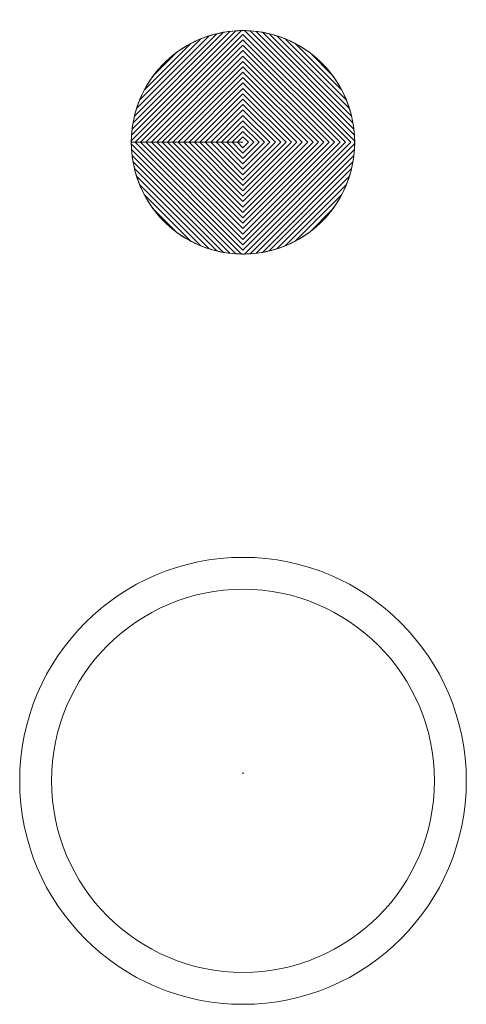
# Model space of a CAD drawing. Units: inches. Extents: x 2137 to 2643, y 740 to 1423.
# Drawn here: x 2298 to 2305, y 1334 to 1349 of the extents above; entities that cross this region are included whole.
import ezdxf

# ---------------------------------------------------------------- set-up
doc = ezdxf.new("R2010")
doc.units = ezdxf.units.IN
doc.header["$MEASUREMENT"] = 0

msp = doc.modelspace()

# ---------------------------------------------------------------- linework, layer by layer
at = {"color": 253, "lineweight": 13}
for points, knots in [([(2302.907, 1348.074), (2302.244, 1348.736), (2301.17, 1348.736), (2300.507, 1348.074), (2300.507, 1348.074), (2299.844, 1347.411), (2299.844, 1346.337), (2300.507, 1345.674), (2300.507, 1345.674), (2301.17, 1345.011), (2302.244, 1345.011), (2302.907, 1345.674), (2302.907, 1345.674), (2303.57, 1346.337), (2303.57, 1347.411), (2302.907, 1348.074)], [0, 0, 0, 0, 0.25, 0.25, 0.25, 0.25, 0.5, 0.5, 0.5, 0.5, 0.75, 0.75, 0.75, 0.75, 1, 1, 1, 1]), ([(2300.232, 1346.874), (2300.232, 1346.874), (2301.707, 1348.348), (2301.707, 1348.348), (2301.707, 1348.348), (2301.707, 1348.348), (2303.182, 1346.874), (2303.182, 1346.874), (2303.182, 1346.874), (2303.182, 1346.874), (2301.707, 1345.399), (2301.707, 1345.399), (2301.707, 1345.399), (2301.707, 1345.399), (2300.232, 1346.874), (2300.232, 1346.874), (2300.232, 1346.874), (2300.232, 1346.874), (2300.396, 1346.874), (2300.396, 1346.874), (2300.396, 1346.874), (2300.396, 1346.874), (2301.707, 1348.185), (2301.707, 1348.185), (2301.707, 1348.185), (2301.707, 1348.185), (2303.018, 1346.874), (2303.018, 1346.874), (2303.018, 1346.874), (2303.018, 1346.874), (2301.707, 1345.563), (2301.707, 1345.563), (2301.707, 1345.563), (2301.707, 1345.563), (2300.396, 1346.874), (2300.396, 1346.874), (2300.396, 1346.874), (2300.396, 1346.874), (2300.232, 1346.874), (2300.232, 1346.874)], [0, 0, 0, 0, 0.1, 0.1, 0.1, 0.1, 0.2, 0.2, 0.2, 0.2, 0.3, 0.3, 0.3, 0.3, 0.4, 0.4, 0.4, 0.4, 0.5, 0.5, 0.5, 0.5, 0.6, 0.6, 0.6, 0.6, 0.7, 0.7, 0.7, 0.7, 0.8, 0.8, 0.8, 0.8, 0.9, 0.9, 0.9, 0.9, 1, 1, 1, 1]), ([(2300.314, 1346.874), (2300.314, 1346.874), (2301.707, 1348.267), (2301.707, 1348.267), (2301.707, 1348.267), (2301.707, 1348.267), (2303.1, 1346.874), (2303.1, 1346.874), (2303.1, 1346.874), (2303.1, 1346.874), (2301.707, 1345.481), (2301.707, 1345.481), (2301.707, 1345.481), (2301.707, 1345.481), (2300.314, 1346.874), (2300.314, 1346.874), (2300.314, 1346.874), (2300.314, 1346.874), (2300.478, 1346.874), (2300.478, 1346.874), (2300.478, 1346.874), (2300.478, 1346.874), (2301.707, 1348.103), (2301.707, 1348.103), (2301.707, 1348.103), (2301.707, 1348.103), (2302.936, 1346.874), (2302.936, 1346.874), (2302.936, 1346.874), (2302.936, 1346.874), (2301.707, 1345.645), (2301.707, 1345.645), (2301.707, 1345.645), (2301.707, 1345.645), (2300.478, 1346.874), (2300.478, 1346.874), (2300.478, 1346.874), (2300.478, 1346.874), (2300.314, 1346.874), (2300.314, 1346.874)], [0, 0, 0, 0, 0.1, 0.1, 0.1, 0.1, 0.2, 0.2, 0.2, 0.2, 0.3, 0.3, 0.3, 0.3, 0.4, 0.4, 0.4, 0.4, 0.5, 0.5, 0.5, 0.5, 0.6, 0.6, 0.6, 0.6, 0.7, 0.7, 0.7, 0.7, 0.8, 0.8, 0.8, 0.8, 0.9, 0.9, 0.9, 0.9, 1, 1, 1, 1]), ([(2300.396, 1346.874), (2300.396, 1346.874), (2301.707, 1348.185), (2301.707, 1348.185), (2301.707, 1348.185), (2301.707, 1348.185), (2303.018, 1346.874), (2303.018, 1346.874), (2303.018, 1346.874), (2303.018, 1346.874), (2301.707, 1345.563), (2301.707, 1345.563), (2301.707, 1345.563), (2301.707, 1345.563), (2300.396, 1346.874), (2300.396, 1346.874), (2300.396, 1346.874), (2300.396, 1346.874), (2300.56, 1346.874), (2300.56, 1346.874), (2300.56, 1346.874), (2300.56, 1346.874), (2301.707, 1348.021), (2301.707, 1348.021), (2301.707, 1348.021), (2301.707, 1348.021), (2302.854, 1346.874), (2302.854, 1346.874), (2302.854, 1346.874), (2302.854, 1346.874), (2301.707, 1345.727), (2301.707, 1345.727), (2301.707, 1345.727), (2301.707, 1345.727), (2300.56, 1346.874), (2300.56, 1346.874), (2300.56, 1346.874), (2300.56, 1346.874), (2300.396, 1346.874), (2300.396, 1346.874)], [0, 0, 0, 0, 0.1, 0.1, 0.1, 0.1, 0.2, 0.2, 0.2, 0.2, 0.3, 0.3, 0.3, 0.3, 0.4, 0.4, 0.4, 0.4, 0.5, 0.5, 0.5, 0.5, 0.6, 0.6, 0.6, 0.6, 0.7, 0.7, 0.7, 0.7, 0.8, 0.8, 0.8, 0.8, 0.9, 0.9, 0.9, 0.9, 1, 1, 1, 1]), ([(2300.478, 1346.874), (2300.478, 1346.874), (2301.707, 1348.103), (2301.707, 1348.103), (2301.707, 1348.103), (2301.707, 1348.103), (2302.936, 1346.874), (2302.936, 1346.874), (2302.936, 1346.874), (2302.936, 1346.874), (2301.707, 1345.645), (2301.707, 1345.645), (2301.707, 1345.645), (2301.707, 1345.645), (2300.478, 1346.874), (2300.478, 1346.874), (2300.478, 1346.874), (2300.478, 1346.874), (2300.642, 1346.874), (2300.642, 1346.874), (2300.642, 1346.874), (2300.642, 1346.874), (2301.707, 1347.939), (2301.707, 1347.939), (2301.707, 1347.939), (2301.707, 1347.939), (2302.772, 1346.874), (2302.772, 1346.874), (2302.772, 1346.874), (2302.772, 1346.874), (2301.707, 1345.809), (2301.707, 1345.809), (2301.707, 1345.809), (2301.707, 1345.809), (2300.642, 1346.874), (2300.642, 1346.874), (2300.642, 1346.874), (2300.642, 1346.874), (2300.478, 1346.874), (2300.478, 1346.874)], [0, 0, 0, 0, 0.1, 0.1, 0.1, 0.1, 0.2, 0.2, 0.2, 0.2, 0.3, 0.3, 0.3, 0.3, 0.4, 0.4, 0.4, 0.4, 0.5, 0.5, 0.5, 0.5, 0.6, 0.6, 0.6, 0.6, 0.7, 0.7, 0.7, 0.7, 0.8, 0.8, 0.8, 0.8, 0.9, 0.9, 0.9, 0.9, 1, 1, 1, 1]), ([(2300.56, 1346.874), (2300.56, 1346.874), (2301.707, 1348.021), (2301.707, 1348.021), (2301.707, 1348.021), (2301.707, 1348.021), (2302.854, 1346.874), (2302.854, 1346.874), (2302.854, 1346.874), (2302.854, 1346.874), (2301.707, 1345.727), (2301.707, 1345.727), (2301.707, 1345.727), (2301.707, 1345.727), (2300.56, 1346.874), (2300.56, 1346.874), (2300.56, 1346.874), (2300.56, 1346.874), (2300.724, 1346.874), (2300.724, 1346.874), (2300.724, 1346.874), (2300.724, 1346.874), (2301.707, 1347.857), (2301.707, 1347.857), (2301.707, 1347.857), (2301.707, 1347.857), (2302.69, 1346.874), (2302.69, 1346.874), (2302.69, 1346.874), (2302.69, 1346.874), (2301.707, 1345.891), (2301.707, 1345.891), (2301.707, 1345.891), (2301.707, 1345.891), (2300.724, 1346.874), (2300.724, 1346.874), (2300.724, 1346.874), (2300.724, 1346.874), (2300.56, 1346.874), (2300.56, 1346.874)], [0, 0, 0, 0, 0.1, 0.1, 0.1, 0.1, 0.2, 0.2, 0.2, 0.2, 0.3, 0.3, 0.3, 0.3, 0.4, 0.4, 0.4, 0.4, 0.5, 0.5, 0.5, 0.5, 0.6, 0.6, 0.6, 0.6, 0.7, 0.7, 0.7, 0.7, 0.8, 0.8, 0.8, 0.8, 0.9, 0.9, 0.9, 0.9, 1, 1, 1, 1]), ([(2300.642, 1346.874), (2300.642, 1346.874), (2301.707, 1347.939), (2301.707, 1347.939), (2301.707, 1347.939), (2301.707, 1347.939), (2302.772, 1346.874), (2302.772, 1346.874), (2302.772, 1346.874), (2302.772, 1346.874), (2301.707, 1345.809), (2301.707, 1345.809), (2301.707, 1345.809), (2301.707, 1345.809), (2300.642, 1346.874), (2300.642, 1346.874), (2300.642, 1346.874), (2300.642, 1346.874), (2300.806, 1346.874), (2300.806, 1346.874), (2300.806, 1346.874), (2300.806, 1346.874), (2301.707, 1347.775), (2301.707, 1347.775), (2301.707, 1347.775), (2301.707, 1347.775), (2302.608, 1346.874), (2302.608, 1346.874), (2302.608, 1346.874), (2302.608, 1346.874), (2301.707, 1345.973), (2301.707, 1345.973), (2301.707, 1345.973), (2301.707, 1345.973), (2300.806, 1346.874), (2300.806, 1346.874), (2300.806, 1346.874), (2300.806, 1346.874), (2300.642, 1346.874), (2300.642, 1346.874)], [0, 0, 0, 0, 0.1, 0.1, 0.1, 0.1, 0.2, 0.2, 0.2, 0.2, 0.3, 0.3, 0.3, 0.3, 0.4, 0.4, 0.4, 0.4, 0.5, 0.5, 0.5, 0.5, 0.6, 0.6, 0.6, 0.6, 0.7, 0.7, 0.7, 0.7, 0.8, 0.8, 0.8, 0.8, 0.9, 0.9, 0.9, 0.9, 1, 1, 1, 1])]:
    msp.add_open_spline(points, degree=3, knots=knots, dxfattribs=at)
at = {"color": 113, "lineweight": 13}
for points, knots in [([(2300.014, 1346.983), (2300.014, 1346.983), (2301.598, 1348.567), (2301.598, 1348.567), (2301.598, 1348.567), (2301.671, 1348.572), (2301.743, 1348.572), (2301.816, 1348.567), (2301.816, 1348.567), (2301.816, 1348.567), (2303.4, 1346.983), (2303.4, 1346.983), (2303.4, 1346.983), (2303.405, 1346.91), (2303.405, 1346.837), (2303.4, 1346.765), (2303.4, 1346.765), (2303.4, 1346.765), (2301.816, 1345.181), (2301.816, 1345.181), (2301.816, 1345.181), (2301.744, 1345.176), (2301.671, 1345.176), (2301.598, 1345.181), (2301.598, 1345.181), (2301.598, 1345.181), (2300.014, 1346.765), (2300.014, 1346.765), (2300.014, 1346.765), (2300.011, 1346.801), (2300.01, 1346.837), (2300.01, 1346.874), (2300.01, 1346.874), (2300.01, 1346.874), (2300.069, 1346.874), (2300.069, 1346.874), (2300.069, 1346.874), (2300.069, 1346.874), (2301.707, 1348.512), (2301.707, 1348.512), (2301.707, 1348.512), (2301.707, 1348.512), (2303.346, 1346.874), (2303.346, 1346.874), (2303.346, 1346.874), (2303.346, 1346.874), (2301.707, 1345.235), (2301.707, 1345.235), (2301.707, 1345.235), (2301.707, 1345.235), (2300.069, 1346.874), (2300.069, 1346.874), (2300.069, 1346.874), (2300.069, 1346.874), (2300.01, 1346.874), (2300.01, 1346.874), (2300.01, 1346.874), (2300.01, 1346.91), (2300.011, 1346.947), (2300.014, 1346.983)], [0, 0, 0, 0, 0.066667, 0.066667, 0.066667, 0.066667, 0.133333, 0.133333, 0.133333, 0.133333, 0.2, 0.2, 0.2, 0.2, 0.266667, 0.266667, 0.266667, 0.266667, 0.333333, 0.333333, 0.333333, 0.333333, 0.4, 0.4, 0.4, 0.4, 0.466667, 0.466667, 0.466667, 0.466667, 0.533333, 0.533333, 0.533333, 0.533333, 0.6, 0.6, 0.6, 0.6, 0.666667, 0.666667, 0.666667, 0.666667, 0.733333, 0.733333, 0.733333, 0.733333, 0.8, 0.8, 0.8, 0.8, 0.866667, 0.866667, 0.866667, 0.866667, 0.933333, 0.933333, 0.933333, 0.933333, 1, 1, 1, 1]), ([(2300.022, 1347.073), (2300.022, 1347.073), (2301.508, 1348.559), (2301.508, 1348.559), (2301.508, 1348.559), (2301.566, 1348.566), (2301.625, 1348.57), (2301.683, 1348.57), (2301.683, 1348.57), (2301.683, 1348.57), (2300.01, 1346.898), (2300.01, 1346.898), (2300.01, 1346.898), (2300.011, 1346.956), (2300.015, 1347.015), (2300.022, 1347.073)], [0, 0, 0, 0, 0.25, 0.25, 0.25, 0.25, 0.5, 0.5, 0.5, 0.5, 0.75, 0.75, 0.75, 0.75, 1, 1, 1, 1]), ([(2300.01, 1346.898), (2300.01, 1346.898), (2301.683, 1348.57), (2301.683, 1348.57), (2301.683, 1348.57), (2301.683, 1348.57), (2301.731, 1348.57), (2301.731, 1348.57), (2301.731, 1348.57), (2301.731, 1348.57), (2303.404, 1346.898), (2303.404, 1346.898), (2303.404, 1346.898), (2303.404, 1346.898), (2303.404, 1346.85), (2303.404, 1346.85), (2303.404, 1346.85), (2303.404, 1346.85), (2301.731, 1345.177), (2301.731, 1345.177), (2301.731, 1345.177), (2301.731, 1345.177), (2301.683, 1345.177), (2301.683, 1345.177), (2301.683, 1345.177), (2301.683, 1345.177), (2300.01, 1346.85), (2300.01, 1346.85), (2300.01, 1346.85), (2300.01, 1346.85), (2300.01, 1346.874), (2300.01, 1346.874), (2300.01, 1346.874), (2300.01, 1346.874), (2300.151, 1346.874), (2300.151, 1346.874), (2300.151, 1346.874), (2300.151, 1346.874), (2301.707, 1348.43), (2301.707, 1348.43), (2301.707, 1348.43), (2301.707, 1348.43), (2303.264, 1346.874), (2303.264, 1346.874), (2303.264, 1346.874), (2303.264, 1346.874), (2301.707, 1345.317), (2301.707, 1345.317), (2301.707, 1345.317), (2301.707, 1345.317), (2300.151, 1346.874), (2300.151, 1346.874), (2300.151, 1346.874), (2300.151, 1346.874), (2300.01, 1346.874), (2300.01, 1346.874), (2300.01, 1346.874), (2300.01, 1346.874), (2300.01, 1346.898), (2300.01, 1346.898)], [0, 0, 0, 0, 0.066667, 0.066667, 0.066667, 0.066667, 0.133333, 0.133333, 0.133333, 0.133333, 0.2, 0.2, 0.2, 0.2, 0.266667, 0.266667, 0.266667, 0.266667, 0.333333, 0.333333, 0.333333, 0.333333, 0.4, 0.4, 0.4, 0.4, 0.466667, 0.466667, 0.466667, 0.466667, 0.533333, 0.533333, 0.533333, 0.533333, 0.6, 0.6, 0.6, 0.6, 0.666667, 0.666667, 0.666667, 0.666667, 0.733333, 0.733333, 0.733333, 0.733333, 0.8, 0.8, 0.8, 0.8, 0.866667, 0.866667, 0.866667, 0.866667, 0.933333, 0.933333, 0.933333, 0.933333, 1, 1, 1, 1]), ([(2300.036, 1347.169), (2300.036, 1347.169), (2301.412, 1348.545), (2301.412, 1348.545), (2301.412, 1348.545), (2301.474, 1348.556), (2301.536, 1348.563), (2301.598, 1348.567), (2301.598, 1348.567), (2301.598, 1348.567), (2300.014, 1346.983), (2300.014, 1346.983), (2300.014, 1346.983), (2300.018, 1347.045), (2300.025, 1347.107), (2300.036, 1347.169)], [0, 0, 0, 0, 0.25, 0.25, 0.25, 0.25, 0.5, 0.5, 0.5, 0.5, 0.75, 0.75, 0.75, 0.75, 1, 1, 1, 1]), ([(2300.057, 1347.272), (2300.057, 1347.272), (2301.309, 1348.523), (2301.309, 1348.523), (2301.309, 1348.523), (2301.374, 1348.539), (2301.441, 1348.551), (2301.508, 1348.559), (2301.508, 1348.559), (2301.508, 1348.559), (2300.022, 1347.073), (2300.022, 1347.073), (2300.022, 1347.073), (2300.03, 1347.14), (2300.042, 1347.206), (2300.057, 1347.272)], [0, 0, 0, 0, 0.25, 0.25, 0.25, 0.25, 0.5, 0.5, 0.5, 0.5, 0.75, 0.75, 0.75, 0.75, 1, 1, 1, 1]), ([(2300.089, 1347.386), (2300.089, 1347.386), (2301.195, 1348.492), (2301.195, 1348.492), (2301.195, 1348.492), (2301.266, 1348.514), (2301.339, 1348.532), (2301.412, 1348.545), (2301.412, 1348.545), (2301.412, 1348.545), (2300.036, 1347.169), (2300.036, 1347.169), (2300.036, 1347.169), (2300.049, 1347.242), (2300.066, 1347.315), (2300.089, 1347.386)], [0, 0, 0, 0, 0.25, 0.25, 0.25, 0.25, 0.5, 0.5, 0.5, 0.5, 0.75, 0.75, 0.75, 0.75, 1, 1, 1, 1]), ([(2300.135, 1347.514), (2300.135, 1347.514), (2301.067, 1348.446), (2301.067, 1348.446), (2301.067, 1348.446), (2301.146, 1348.478), (2301.227, 1348.504), (2301.309, 1348.523), (2301.309, 1348.523), (2301.309, 1348.523), (2300.057, 1347.272), (2300.057, 1347.272), (2300.057, 1347.272), (2300.077, 1347.354), (2300.103, 1347.435), (2300.135, 1347.514)], [0, 0, 0, 0, 0.25, 0.25, 0.25, 0.25, 0.5, 0.5, 0.5, 0.5, 0.75, 0.75, 0.75, 0.75, 1, 1, 1, 1]), ([(2300.069, 1346.874), (2300.069, 1346.874), (2301.707, 1348.512), (2301.707, 1348.512), (2301.707, 1348.512), (2301.707, 1348.512), (2303.346, 1346.874), (2303.346, 1346.874), (2303.346, 1346.874), (2303.346, 1346.874), (2301.707, 1345.235), (2301.707, 1345.235), (2301.707, 1345.235), (2301.707, 1345.235), (2300.069, 1346.874), (2300.069, 1346.874), (2300.069, 1346.874), (2300.069, 1346.874), (2300.232, 1346.874), (2300.232, 1346.874), (2300.232, 1346.874), (2300.232, 1346.874), (2301.707, 1348.349), (2301.707, 1348.349), (2301.707, 1348.349), (2301.707, 1348.349), (2303.182, 1346.874), (2303.182, 1346.874), (2303.182, 1346.874), (2303.182, 1346.874), (2301.707, 1345.399), (2301.707, 1345.399), (2301.707, 1345.399), (2301.707, 1345.399), (2300.232, 1346.874), (2300.232, 1346.874), (2300.232, 1346.874), (2300.232, 1346.874), (2300.069, 1346.874), (2300.069, 1346.874)], [0, 0, 0, 0, 0.1, 0.1, 0.1, 0.1, 0.2, 0.2, 0.2, 0.2, 0.3, 0.3, 0.3, 0.3, 0.4, 0.4, 0.4, 0.4, 0.5, 0.5, 0.5, 0.5, 0.6, 0.6, 0.6, 0.6, 0.7, 0.7, 0.7, 0.7, 0.8, 0.8, 0.8, 0.8, 0.9, 0.9, 0.9, 0.9, 1, 1, 1, 1]), ([(2301.906, 1348.559), (2301.906, 1348.559), (2303.392, 1347.073), (2303.392, 1347.073), (2303.392, 1347.073), (2303.399, 1347.015), (2303.403, 1346.956), (2303.404, 1346.898), (2303.404, 1346.898), (2303.404, 1346.898), (2301.731, 1348.57), (2301.731, 1348.57), (2301.731, 1348.57), (2301.79, 1348.57), (2301.848, 1348.566), (2301.906, 1348.559)], [0, 0, 0, 0, 0.25, 0.25, 0.25, 0.25, 0.5, 0.5, 0.5, 0.5, 0.75, 0.75, 0.75, 0.75, 1, 1, 1, 1]), ([(2302.002, 1348.545), (2302.002, 1348.545), (2303.378, 1347.169), (2303.378, 1347.169), (2303.378, 1347.169), (2303.389, 1347.107), (2303.396, 1347.045), (2303.4, 1346.983), (2303.4, 1346.983), (2303.4, 1346.983), (2301.816, 1348.567), (2301.816, 1348.567), (2301.816, 1348.567), (2301.879, 1348.563), (2301.941, 1348.556), (2302.002, 1348.545)], [0, 0, 0, 0, 0.25, 0.25, 0.25, 0.25, 0.5, 0.5, 0.5, 0.5, 0.75, 0.75, 0.75, 0.75, 1, 1, 1, 1]), ([(2302.106, 1348.523), (2302.106, 1348.523), (2303.357, 1347.273), (2303.357, 1347.273), (2303.357, 1347.273), (2303.373, 1347.207), (2303.384, 1347.14), (2303.392, 1347.073), (2303.392, 1347.073), (2303.392, 1347.073), (2301.906, 1348.559), (2301.906, 1348.559), (2301.906, 1348.559), (2301.973, 1348.551), (2302.04, 1348.539), (2302.106, 1348.523)], [0, 0, 0, 0, 0.25, 0.25, 0.25, 0.25, 0.5, 0.5, 0.5, 0.5, 0.75, 0.75, 0.75, 0.75, 1, 1, 1, 1]), ([(2302.219, 1348.492), (2302.219, 1348.492), (2303.325, 1347.386), (2303.325, 1347.386), (2303.325, 1347.386), (2303.348, 1347.315), (2303.365, 1347.242), (2303.378, 1347.169), (2303.378, 1347.169), (2303.378, 1347.169), (2302.002, 1348.545), (2302.002, 1348.545), (2302.002, 1348.545), (2302.076, 1348.532), (2302.148, 1348.514), (2302.219, 1348.492)], [0, 0, 0, 0, 0.25, 0.25, 0.25, 0.25, 0.5, 0.5, 0.5, 0.5, 0.75, 0.75, 0.75, 0.75, 1, 1, 1, 1]), ([(2302.347, 1348.446), (2302.347, 1348.446), (2303.279, 1347.514), (2303.279, 1347.514), (2303.279, 1347.514), (2303.311, 1347.435), (2303.337, 1347.354), (2303.357, 1347.273), (2303.357, 1347.273), (2303.357, 1347.273), (2302.106, 1348.523), (2302.106, 1348.523), (2302.106, 1348.523), (2302.188, 1348.504), (2302.268, 1348.478), (2302.347, 1348.446)], [0, 0, 0, 0, 0.25, 0.25, 0.25, 0.25, 0.5, 0.5, 0.5, 0.5, 0.75, 0.75, 0.75, 0.75, 1, 1, 1, 1]), ([(2300.15, 1346.874), (2300.15, 1346.874), (2301.707, 1348.431), (2301.707, 1348.431), (2301.707, 1348.431), (2301.707, 1348.431), (2303.264, 1346.874), (2303.264, 1346.874), (2303.264, 1346.874), (2303.264, 1346.874), (2301.707, 1345.317), (2301.707, 1345.317), (2301.707, 1345.317), (2301.707, 1345.317), (2300.15, 1346.874), (2300.15, 1346.874), (2300.15, 1346.874), (2300.15, 1346.874), (2300.314, 1346.874), (2300.314, 1346.874), (2300.314, 1346.874), (2300.314, 1346.874), (2301.707, 1348.267), (2301.707, 1348.267), (2301.707, 1348.267), (2301.707, 1348.267), (2303.1, 1346.874), (2303.1, 1346.874), (2303.1, 1346.874), (2303.1, 1346.874), (2301.707, 1345.481), (2301.707, 1345.481), (2301.707, 1345.481), (2301.707, 1345.481), (2300.314, 1346.874), (2300.314, 1346.874), (2300.314, 1346.874), (2300.314, 1346.874), (2300.15, 1346.874), (2300.15, 1346.874)], [0, 0, 0, 0, 0.1, 0.1, 0.1, 0.1, 0.2, 0.2, 0.2, 0.2, 0.3, 0.3, 0.3, 0.3, 0.4, 0.4, 0.4, 0.4, 0.5, 0.5, 0.5, 0.5, 0.6, 0.6, 0.6, 0.6, 0.7, 0.7, 0.7, 0.7, 0.8, 0.8, 0.8, 0.8, 0.9, 0.9, 0.9, 0.9, 1, 1, 1, 1]), ([(2301.508, 1345.189), (2301.508, 1345.189), (2300.022, 1346.675), (2300.022, 1346.675), (2300.022, 1346.675), (2300.015, 1346.733), (2300.011, 1346.791), (2300.01, 1346.85), (2300.01, 1346.85), (2300.01, 1346.85), (2301.683, 1345.177), (2301.683, 1345.177), (2301.683, 1345.177), (2301.625, 1345.178), (2301.566, 1345.182), (2301.508, 1345.189)], [0, 0, 0, 0, 0.25, 0.25, 0.25, 0.25, 0.5, 0.5, 0.5, 0.5, 0.75, 0.75, 0.75, 0.75, 1, 1, 1, 1]), ([(2301.412, 1345.203), (2301.412, 1345.203), (2300.036, 1346.579), (2300.036, 1346.579), (2300.036, 1346.579), (2300.025, 1346.64), (2300.018, 1346.702), (2300.014, 1346.765), (2300.014, 1346.765), (2300.014, 1346.765), (2301.598, 1345.181), (2301.598, 1345.181), (2301.598, 1345.181), (2301.536, 1345.185), (2301.474, 1345.192), (2301.412, 1345.203)], [0, 0, 0, 0, 0.25, 0.25, 0.25, 0.25, 0.5, 0.5, 0.5, 0.5, 0.75, 0.75, 0.75, 0.75, 1, 1, 1, 1]), ([(2303.392, 1346.674), (2303.392, 1346.674), (2301.906, 1345.189), (2301.906, 1345.189), (2301.906, 1345.189), (2301.848, 1345.182), (2301.79, 1345.178), (2301.731, 1345.177), (2301.731, 1345.177), (2301.731, 1345.177), (2303.404, 1346.85), (2303.404, 1346.85), (2303.404, 1346.85), (2303.403, 1346.791), (2303.399, 1346.733), (2303.392, 1346.674)], [0, 0, 0, 0, 0.25, 0.25, 0.25, 0.25, 0.5, 0.5, 0.5, 0.5, 0.75, 0.75, 0.75, 0.75, 1, 1, 1, 1]), ([(2303.378, 1346.579), (2303.378, 1346.579), (2302.002, 1345.203), (2302.002, 1345.203), (2302.002, 1345.203), (2301.941, 1345.192), (2301.879, 1345.185), (2301.817, 1345.181), (2301.817, 1345.181), (2301.817, 1345.181), (2303.4, 1346.764), (2303.4, 1346.764), (2303.4, 1346.764), (2303.396, 1346.702), (2303.389, 1346.64), (2303.378, 1346.579)], [0, 0, 0, 0, 0.25, 0.25, 0.25, 0.25, 0.5, 0.5, 0.5, 0.5, 0.75, 0.75, 0.75, 0.75, 1, 1, 1, 1]), ([(2301.308, 1345.224), (2301.308, 1345.224), (2300.057, 1346.475), (2300.057, 1346.475), (2300.057, 1346.475), (2300.042, 1346.541), (2300.03, 1346.608), (2300.022, 1346.675), (2300.022, 1346.675), (2300.022, 1346.675), (2301.508, 1345.189), (2301.508, 1345.189), (2301.508, 1345.189), (2301.441, 1345.196), (2301.374, 1345.208), (2301.308, 1345.224)], [0, 0, 0, 0, 0.25, 0.25, 0.25, 0.25, 0.5, 0.5, 0.5, 0.5, 0.75, 0.75, 0.75, 0.75, 1, 1, 1, 1]), ([(2301.195, 1345.256), (2301.195, 1345.256), (2300.089, 1346.362), (2300.089, 1346.362), (2300.089, 1346.362), (2300.066, 1346.433), (2300.049, 1346.506), (2300.036, 1346.579), (2300.036, 1346.579), (2300.036, 1346.579), (2301.412, 1345.203), (2301.412, 1345.203), (2301.412, 1345.203), (2301.339, 1345.216), (2301.266, 1345.233), (2301.195, 1345.256)], [0, 0, 0, 0, 0.25, 0.25, 0.25, 0.25, 0.5, 0.5, 0.5, 0.5, 0.75, 0.75, 0.75, 0.75, 1, 1, 1, 1]), ([(2303.357, 1346.475), (2303.357, 1346.475), (2302.106, 1345.224), (2302.106, 1345.224), (2302.106, 1345.224), (2302.04, 1345.208), (2301.974, 1345.197), (2301.906, 1345.189), (2301.906, 1345.189), (2301.906, 1345.189), (2303.392, 1346.674), (2303.392, 1346.674), (2303.392, 1346.674), (2303.384, 1346.607), (2303.373, 1346.541), (2303.357, 1346.475)], [0, 0, 0, 0, 0.25, 0.25, 0.25, 0.25, 0.5, 0.5, 0.5, 0.5, 0.75, 0.75, 0.75, 0.75, 1, 1, 1, 1]), ([(2303.325, 1346.362), (2303.325, 1346.362), (2302.219, 1345.256), (2302.219, 1345.256), (2302.219, 1345.256), (2302.148, 1345.233), (2302.076, 1345.216), (2302.003, 1345.203), (2302.003, 1345.203), (2302.003, 1345.203), (2303.378, 1346.578), (2303.378, 1346.578), (2303.378, 1346.578), (2303.365, 1346.505), (2303.348, 1346.433), (2303.325, 1346.362)], [0, 0, 0, 0, 0.25, 0.25, 0.25, 0.25, 0.5, 0.5, 0.5, 0.5, 0.75, 0.75, 0.75, 0.75, 1, 1, 1, 1]), ([(2301.067, 1345.302), (2301.067, 1345.302), (2300.135, 1346.234), (2300.135, 1346.234), (2300.135, 1346.234), (2300.103, 1346.313), (2300.077, 1346.393), (2300.057, 1346.475), (2300.057, 1346.475), (2300.057, 1346.475), (2301.309, 1345.224), (2301.309, 1345.224), (2301.309, 1345.224), (2301.227, 1345.244), (2301.146, 1345.27), (2301.067, 1345.302)], [0, 0, 0, 0, 0.25, 0.25, 0.25, 0.25, 0.5, 0.5, 0.5, 0.5, 0.75, 0.75, 0.75, 0.75, 1, 1, 1, 1]), ([(2303.279, 1346.234), (2303.279, 1346.234), (2302.347, 1345.302), (2302.347, 1345.302), (2302.347, 1345.302), (2302.269, 1345.27), (2302.188, 1345.244), (2302.106, 1345.224), (2302.106, 1345.224), (2302.106, 1345.224), (2303.357, 1346.475), (2303.357, 1346.475), (2303.357, 1346.475), (2303.337, 1346.393), (2303.311, 1346.312), (2303.279, 1346.234)], [0, 0, 0, 0, 0.25, 0.25, 0.25, 0.25, 0.5, 0.5, 0.5, 0.5, 0.75, 0.75, 0.75, 0.75, 1, 1, 1, 1])]:
    msp.add_open_spline(points, degree=3, knots=knots, dxfattribs=at)
at = {"color": 103, "lineweight": 13}
for points in [[(2300.207, 1347.667), (2300.207, 1347.667), (2300.913, 1348.374), (2300.913, 1348.374), (2300.913, 1348.374), (2301.004, 1348.422), (2301.099, 1348.461), (2301.195, 1348.492), (2301.195, 1348.492), (2301.195, 1348.492), (2300.089, 1347.386), (2300.089, 1347.386), (2300.089, 1347.386), (2300.119, 1347.482), (2300.159, 1347.577), (2300.207, 1347.667)], [(2300.35, 1347.892), (2300.35, 1347.892), (2300.689, 1348.231), (2300.689, 1348.231), (2300.689, 1348.231), (2300.807, 1348.32), (2300.934, 1348.392), (2301.067, 1348.446), (2301.067, 1348.446), (2301.067, 1348.446), (2300.135, 1347.514), (2300.135, 1347.514), (2300.135, 1347.514), (2300.189, 1347.647), (2300.261, 1347.774), (2300.35, 1347.892)], [(2302.501, 1348.374), (2302.501, 1348.374), (2303.207, 1347.668), (2303.207, 1347.668), (2303.207, 1347.668), (2303.255, 1347.577), (2303.295, 1347.482), (2303.325, 1347.386), (2303.325, 1347.386), (2303.325, 1347.386), (2302.219, 1348.492), (2302.219, 1348.492), (2302.219, 1348.492), (2302.316, 1348.461), (2302.41, 1348.422), (2302.501, 1348.374)], [(2302.726, 1348.231), (2302.726, 1348.231), (2303.064, 1347.893), (2303.064, 1347.893), (2303.064, 1347.893), (2303.153, 1347.774), (2303.225, 1347.647), (2303.279, 1347.514), (2303.279, 1347.514), (2303.279, 1347.514), (2302.347, 1348.446), (2302.347, 1348.446), (2302.347, 1348.446), (2302.48, 1348.392), (2302.607, 1348.32), (2302.726, 1348.231)], [(2300.913, 1345.374), (2300.913, 1345.374), (2300.207, 1346.08), (2300.207, 1346.08), (2300.207, 1346.08), (2300.159, 1346.171), (2300.119, 1346.265), (2300.089, 1346.362), (2300.089, 1346.362), (2300.089, 1346.362), (2301.195, 1345.256), (2301.195, 1345.256), (2301.195, 1345.256), (2301.099, 1345.286), (2301.004, 1345.326), (2300.913, 1345.374)], [(2303.207, 1346.08), (2303.207, 1346.08), (2302.501, 1345.374), (2302.501, 1345.374), (2302.501, 1345.374), (2302.41, 1345.326), (2302.316, 1345.286), (2302.219, 1345.256), (2302.219, 1345.256), (2302.219, 1345.256), (2303.325, 1346.362), (2303.325, 1346.362), (2303.325, 1346.362), (2303.295, 1346.265), (2303.255, 1346.171), (2303.207, 1346.08)], [(2300.688, 1345.517), (2300.688, 1345.517), (2300.35, 1345.855), (2300.35, 1345.855), (2300.35, 1345.855), (2300.261, 1345.974), (2300.189, 1346.101), (2300.135, 1346.234), (2300.135, 1346.234), (2300.135, 1346.234), (2301.067, 1345.302), (2301.067, 1345.302), (2301.067, 1345.302), (2300.934, 1345.356), (2300.807, 1345.427), (2300.688, 1345.517)], [(2303.064, 1345.855), (2303.064, 1345.855), (2302.726, 1345.517), (2302.726, 1345.517), (2302.726, 1345.517), (2302.608, 1345.428), (2302.481, 1345.356), (2302.348, 1345.302), (2302.348, 1345.302), (2302.348, 1345.302), (2303.279, 1346.233), (2303.279, 1346.233), (2303.279, 1346.233), (2303.225, 1346.101), (2303.153, 1345.973), (2303.064, 1345.855)]]:
    msp.add_open_spline(points, degree=3, knots=[0, 0, 0, 0, 0.25, 0.25, 0.25, 0.25, 0.5, 0.5, 0.5, 0.5, 0.75, 0.75, 0.75, 0.75, 1, 1, 1, 1], dxfattribs=at)
at = {"color": 115, "lineweight": 13}
for points in [[(2300.207, 1347.667), (2300.207, 1347.667), (2300.914, 1348.374), (2300.914, 1348.374), (2300.914, 1348.374), (2300.768, 1348.297), (2300.63, 1348.197), (2300.507, 1348.074), (2300.507, 1348.074), (2300.384, 1347.951), (2300.284, 1347.814), (2300.207, 1347.667)], [(2302.501, 1348.374), (2302.501, 1348.374), (2303.207, 1347.668), (2303.207, 1347.668), (2303.207, 1347.668), (2303.13, 1347.814), (2303.03, 1347.951), (2302.907, 1348.074), (2302.907, 1348.074), (2302.784, 1348.197), (2302.647, 1348.297), (2302.501, 1348.374)], [(2300.349, 1347.892), (2300.349, 1347.892), (2300.689, 1348.231), (2300.689, 1348.231), (2300.689, 1348.231), (2300.626, 1348.184), (2300.565, 1348.131), (2300.507, 1348.074), (2300.507, 1348.074), (2300.45, 1348.016), (2300.397, 1347.955), (2300.349, 1347.892)], [(2302.726, 1348.231), (2302.726, 1348.231), (2303.064, 1347.893), (2303.064, 1347.893), (2303.064, 1347.893), (2303.017, 1347.956), (2302.964, 1348.016), (2302.907, 1348.074), (2302.907, 1348.074), (2302.85, 1348.131), (2302.789, 1348.183), (2302.726, 1348.231)], [(2300.913, 1345.374), (2300.913, 1345.374), (2300.207, 1346.08), (2300.207, 1346.08), (2300.207, 1346.08), (2300.284, 1345.934), (2300.384, 1345.797), (2300.507, 1345.674), (2300.507, 1345.674), (2300.63, 1345.551), (2300.767, 1345.451), (2300.913, 1345.374)], [(2303.207, 1346.08), (2303.207, 1346.08), (2302.501, 1345.374), (2302.501, 1345.374), (2302.501, 1345.374), (2302.647, 1345.451), (2302.784, 1345.551), (2302.907, 1345.674), (2302.907, 1345.674), (2303.03, 1345.797), (2303.13, 1345.934), (2303.207, 1346.08)], [(2300.689, 1345.516), (2300.689, 1345.516), (2300.35, 1345.855), (2300.35, 1345.855), (2300.35, 1345.855), (2300.397, 1345.792), (2300.45, 1345.731), (2300.507, 1345.674), (2300.507, 1345.674), (2300.565, 1345.616), (2300.625, 1345.564), (2300.689, 1345.516)], [(2303.064, 1345.854), (2303.064, 1345.854), (2302.727, 1345.517), (2302.727, 1345.517), (2302.727, 1345.517), (2302.789, 1345.565), (2302.85, 1345.617), (2302.907, 1345.674), (2302.907, 1345.674), (2302.964, 1345.731), (2303.016, 1345.791), (2303.064, 1345.854)]]:
    msp.add_open_spline(points, degree=3, knots=[0, 0, 0, 0, 0.333333, 0.333333, 0.333333, 0.333333, 0.666667, 0.666667, 0.666667, 0.666667, 1, 1, 1, 1], dxfattribs=at)
at = {"color": 9, "lineweight": 13}
for points in [[(2300.724, 1346.874), (2300.724, 1346.874), (2301.707, 1347.857), (2301.707, 1347.857), (2301.707, 1347.857), (2301.707, 1347.857), (2302.69, 1346.874), (2302.69, 1346.874), (2302.69, 1346.874), (2302.69, 1346.874), (2301.707, 1345.891), (2301.707, 1345.891), (2301.707, 1345.891), (2301.707, 1345.891), (2300.724, 1346.874), (2300.724, 1346.874), (2300.724, 1346.874), (2300.724, 1346.874), (2300.888, 1346.874), (2300.888, 1346.874), (2300.888, 1346.874), (2300.888, 1346.874), (2301.707, 1347.693), (2301.707, 1347.693), (2301.707, 1347.693), (2301.707, 1347.693), (2302.527, 1346.874), (2302.527, 1346.874), (2302.527, 1346.874), (2302.527, 1346.874), (2301.707, 1346.055), (2301.707, 1346.055), (2301.707, 1346.055), (2301.707, 1346.055), (2300.888, 1346.874), (2300.888, 1346.874), (2300.888, 1346.874), (2300.888, 1346.874), (2300.724, 1346.874), (2300.724, 1346.874)], [(2300.806, 1346.874), (2300.806, 1346.874), (2301.707, 1347.775), (2301.707, 1347.775), (2301.707, 1347.775), (2301.707, 1347.775), (2302.608, 1346.874), (2302.608, 1346.874), (2302.608, 1346.874), (2302.608, 1346.874), (2301.707, 1345.973), (2301.707, 1345.973), (2301.707, 1345.973), (2301.707, 1345.973), (2300.806, 1346.874), (2300.806, 1346.874), (2300.806, 1346.874), (2300.806, 1346.874), (2300.97, 1346.874), (2300.97, 1346.874), (2300.97, 1346.874), (2300.97, 1346.874), (2301.707, 1347.611), (2301.707, 1347.611), (2301.707, 1347.611), (2301.707, 1347.611), (2302.444, 1346.874), (2302.444, 1346.874), (2302.444, 1346.874), (2302.444, 1346.874), (2301.707, 1346.136), (2301.707, 1346.136), (2301.707, 1346.136), (2301.707, 1346.136), (2300.97, 1346.874), (2300.97, 1346.874), (2300.97, 1346.874), (2300.97, 1346.874), (2300.806, 1346.874), (2300.806, 1346.874)], [(2300.888, 1346.874), (2300.888, 1346.874), (2301.707, 1347.693), (2301.707, 1347.693), (2301.707, 1347.693), (2301.707, 1347.693), (2302.526, 1346.874), (2302.526, 1346.874), (2302.526, 1346.874), (2302.526, 1346.874), (2301.707, 1346.055), (2301.707, 1346.055), (2301.707, 1346.055), (2301.707, 1346.055), (2300.888, 1346.874), (2300.888, 1346.874), (2300.888, 1346.874), (2300.888, 1346.874), (2301.052, 1346.874), (2301.052, 1346.874), (2301.052, 1346.874), (2301.052, 1346.874), (2301.707, 1347.529), (2301.707, 1347.529), (2301.707, 1347.529), (2301.707, 1347.529), (2302.363, 1346.874), (2302.363, 1346.874), (2302.363, 1346.874), (2302.363, 1346.874), (2301.707, 1346.218), (2301.707, 1346.218), (2301.707, 1346.218), (2301.707, 1346.218), (2301.052, 1346.874), (2301.052, 1346.874), (2301.052, 1346.874), (2301.052, 1346.874), (2300.888, 1346.874), (2300.888, 1346.874)], [(2300.97, 1346.874), (2300.97, 1346.874), (2301.707, 1347.611), (2301.707, 1347.611), (2301.707, 1347.611), (2301.707, 1347.611), (2302.444, 1346.874), (2302.444, 1346.874), (2302.444, 1346.874), (2302.444, 1346.874), (2301.707, 1346.136), (2301.707, 1346.136), (2301.707, 1346.136), (2301.707, 1346.136), (2300.97, 1346.874), (2300.97, 1346.874), (2300.97, 1346.874), (2300.97, 1346.874), (2301.134, 1346.874), (2301.134, 1346.874), (2301.134, 1346.874), (2301.134, 1346.874), (2301.707, 1347.447), (2301.707, 1347.447), (2301.707, 1347.447), (2301.707, 1347.447), (2302.281, 1346.874), (2302.281, 1346.874), (2302.281, 1346.874), (2302.281, 1346.874), (2301.707, 1346.3), (2301.707, 1346.3), (2301.707, 1346.3), (2301.707, 1346.3), (2301.134, 1346.874), (2301.134, 1346.874), (2301.134, 1346.874), (2301.134, 1346.874), (2300.97, 1346.874), (2300.97, 1346.874)], [(2301.052, 1346.874), (2301.052, 1346.874), (2301.707, 1347.529), (2301.707, 1347.529), (2301.707, 1347.529), (2301.707, 1347.529), (2302.363, 1346.874), (2302.363, 1346.874), (2302.363, 1346.874), (2302.363, 1346.874), (2301.707, 1346.218), (2301.707, 1346.218), (2301.707, 1346.218), (2301.707, 1346.218), (2301.052, 1346.874), (2301.052, 1346.874), (2301.052, 1346.874), (2301.052, 1346.874), (2301.216, 1346.874), (2301.216, 1346.874), (2301.216, 1346.874), (2301.216, 1346.874), (2301.707, 1347.365), (2301.707, 1347.365), (2301.707, 1347.365), (2301.707, 1347.365), (2302.199, 1346.874), (2302.199, 1346.874), (2302.199, 1346.874), (2302.199, 1346.874), (2301.707, 1346.382), (2301.707, 1346.382), (2301.707, 1346.382), (2301.707, 1346.382), (2301.216, 1346.874), (2301.216, 1346.874), (2301.216, 1346.874), (2301.216, 1346.874), (2301.052, 1346.874), (2301.052, 1346.874)], [(2301.134, 1346.874), (2301.134, 1346.874), (2301.707, 1347.447), (2301.707, 1347.447), (2301.707, 1347.447), (2301.707, 1347.447), (2302.281, 1346.874), (2302.281, 1346.874), (2302.281, 1346.874), (2302.281, 1346.874), (2301.707, 1346.3), (2301.707, 1346.3), (2301.707, 1346.3), (2301.707, 1346.3), (2301.134, 1346.874), (2301.134, 1346.874), (2301.134, 1346.874), (2301.134, 1346.874), (2301.298, 1346.874), (2301.298, 1346.874), (2301.298, 1346.874), (2301.298, 1346.874), (2301.707, 1347.283), (2301.707, 1347.283), (2301.707, 1347.283), (2301.707, 1347.283), (2302.117, 1346.874), (2302.117, 1346.874), (2302.117, 1346.874), (2302.117, 1346.874), (2301.707, 1346.464), (2301.707, 1346.464), (2301.707, 1346.464), (2301.707, 1346.464), (2301.298, 1346.874), (2301.298, 1346.874), (2301.298, 1346.874), (2301.298, 1346.874), (2301.134, 1346.874), (2301.134, 1346.874)]]:
    msp.add_open_spline(points, degree=3, knots=[0, 0, 0, 0, 0.1, 0.1, 0.1, 0.1, 0.2, 0.2, 0.2, 0.2, 0.3, 0.3, 0.3, 0.3, 0.4, 0.4, 0.4, 0.4, 0.5, 0.5, 0.5, 0.5, 0.6, 0.6, 0.6, 0.6, 0.7, 0.7, 0.7, 0.7, 0.8, 0.8, 0.8, 0.8, 0.9, 0.9, 0.9, 0.9, 1, 1, 1, 1], dxfattribs=at)
at = {"color": 254, "lineweight": 13}
for points, knots in [([(2301.216, 1346.874), (2301.216, 1346.874), (2301.707, 1347.365), (2301.707, 1347.365), (2301.707, 1347.365), (2301.707, 1347.365), (2302.199, 1346.874), (2302.199, 1346.874), (2302.199, 1346.874), (2302.199, 1346.874), (2301.707, 1346.382), (2301.707, 1346.382), (2301.707, 1346.382), (2301.707, 1346.382), (2301.216, 1346.874), (2301.216, 1346.874), (2301.216, 1346.874), (2301.216, 1346.874), (2301.379, 1346.874), (2301.379, 1346.874), (2301.379, 1346.874), (2301.379, 1346.874), (2301.707, 1347.201), (2301.707, 1347.201), (2301.707, 1347.201), (2301.707, 1347.201), (2302.035, 1346.874), (2302.035, 1346.874), (2302.035, 1346.874), (2302.035, 1346.874), (2301.707, 1346.546), (2301.707, 1346.546), (2301.707, 1346.546), (2301.707, 1346.546), (2301.379, 1346.874), (2301.379, 1346.874), (2301.379, 1346.874), (2301.379, 1346.874), (2301.216, 1346.874), (2301.216, 1346.874)], [0, 0, 0, 0, 0.1, 0.1, 0.1, 0.1, 0.2, 0.2, 0.2, 0.2, 0.3, 0.3, 0.3, 0.3, 0.4, 0.4, 0.4, 0.4, 0.5, 0.5, 0.5, 0.5, 0.6, 0.6, 0.6, 0.6, 0.7, 0.7, 0.7, 0.7, 0.8, 0.8, 0.8, 0.8, 0.9, 0.9, 0.9, 0.9, 1, 1, 1, 1]), ([(2301.298, 1346.874), (2301.298, 1346.874), (2301.707, 1347.283), (2301.707, 1347.283), (2301.707, 1347.283), (2301.707, 1347.283), (2302.117, 1346.874), (2302.117, 1346.874), (2302.117, 1346.874), (2302.117, 1346.874), (2301.707, 1346.464), (2301.707, 1346.464), (2301.707, 1346.464), (2301.707, 1346.464), (2301.298, 1346.874), (2301.298, 1346.874), (2301.298, 1346.874), (2301.298, 1346.874), (2301.462, 1346.874), (2301.462, 1346.874), (2301.462, 1346.874), (2301.462, 1346.874), (2301.707, 1347.12), (2301.707, 1347.12), (2301.707, 1347.12), (2301.707, 1347.12), (2301.953, 1346.874), (2301.953, 1346.874), (2301.953, 1346.874), (2301.953, 1346.874), (2301.707, 1346.628), (2301.707, 1346.628), (2301.707, 1346.628), (2301.707, 1346.628), (2301.462, 1346.874), (2301.462, 1346.874), (2301.462, 1346.874), (2301.462, 1346.874), (2301.298, 1346.874), (2301.298, 1346.874)], [0, 0, 0, 0, 0.1, 0.1, 0.1, 0.1, 0.2, 0.2, 0.2, 0.2, 0.3, 0.3, 0.3, 0.3, 0.4, 0.4, 0.4, 0.4, 0.5, 0.5, 0.5, 0.5, 0.6, 0.6, 0.6, 0.6, 0.7, 0.7, 0.7, 0.7, 0.8, 0.8, 0.8, 0.8, 0.9, 0.9, 0.9, 0.9, 1, 1, 1, 1]), ([(2301.379, 1346.874), (2301.379, 1346.874), (2301.707, 1347.201), (2301.707, 1347.201), (2301.707, 1347.201), (2301.707, 1347.201), (2302.035, 1346.874), (2302.035, 1346.874), (2302.035, 1346.874), (2302.035, 1346.874), (2301.707, 1346.546), (2301.707, 1346.546), (2301.707, 1346.546), (2301.707, 1346.546), (2301.379, 1346.874), (2301.379, 1346.874), (2301.379, 1346.874), (2301.379, 1346.874), (2301.543, 1346.874), (2301.543, 1346.874), (2301.543, 1346.874), (2301.543, 1346.874), (2301.707, 1347.038), (2301.707, 1347.038), (2301.707, 1347.038), (2301.707, 1347.038), (2301.871, 1346.874), (2301.871, 1346.874), (2301.871, 1346.874), (2301.871, 1346.874), (2301.707, 1346.71), (2301.707, 1346.71), (2301.707, 1346.71), (2301.707, 1346.71), (2301.543, 1346.874), (2301.543, 1346.874), (2301.543, 1346.874), (2301.543, 1346.874), (2301.379, 1346.874), (2301.379, 1346.874)], [0, 0, 0, 0, 0.1, 0.1, 0.1, 0.1, 0.2, 0.2, 0.2, 0.2, 0.3, 0.3, 0.3, 0.3, 0.4, 0.4, 0.4, 0.4, 0.5, 0.5, 0.5, 0.5, 0.6, 0.6, 0.6, 0.6, 0.7, 0.7, 0.7, 0.7, 0.8, 0.8, 0.8, 0.8, 0.9, 0.9, 0.9, 0.9, 1, 1, 1, 1]), ([(2301.461, 1346.874), (2301.461, 1346.874), (2301.707, 1347.12), (2301.707, 1347.12), (2301.707, 1347.12), (2301.707, 1347.12), (2301.953, 1346.874), (2301.953, 1346.874), (2301.953, 1346.874), (2301.953, 1346.874), (2301.707, 1346.628), (2301.707, 1346.628), (2301.707, 1346.628), (2301.707, 1346.628), (2301.461, 1346.874), (2301.461, 1346.874), (2301.461, 1346.874), (2301.461, 1346.874), (2301.625, 1346.874), (2301.625, 1346.874), (2301.625, 1346.874), (2301.625, 1346.874), (2301.707, 1346.956), (2301.707, 1346.956), (2301.707, 1346.956), (2301.707, 1346.956), (2301.789, 1346.874), (2301.789, 1346.874), (2301.789, 1346.874), (2301.789, 1346.874), (2301.707, 1346.792), (2301.707, 1346.792), (2301.707, 1346.792), (2301.707, 1346.792), (2301.625, 1346.874), (2301.625, 1346.874), (2301.625, 1346.874), (2301.625, 1346.874), (2301.461, 1346.874), (2301.461, 1346.874)], [0, 0, 0, 0, 0.1, 0.1, 0.1, 0.1, 0.2, 0.2, 0.2, 0.2, 0.3, 0.3, 0.3, 0.3, 0.4, 0.4, 0.4, 0.4, 0.5, 0.5, 0.5, 0.5, 0.6, 0.6, 0.6, 0.6, 0.7, 0.7, 0.7, 0.7, 0.8, 0.8, 0.8, 0.8, 0.9, 0.9, 0.9, 0.9, 1, 1, 1, 1]), ([(2301.543, 1346.874), (2301.543, 1346.874), (2301.707, 1347.038), (2301.707, 1347.038), (2301.707, 1347.038), (2301.707, 1347.038), (2301.871, 1346.874), (2301.871, 1346.874), (2301.871, 1346.874), (2301.871, 1346.874), (2301.707, 1346.71), (2301.707, 1346.71), (2301.707, 1346.71), (2301.707, 1346.71), (2301.543, 1346.874), (2301.543, 1346.874), (2301.543, 1346.874), (2301.543, 1346.874), (2301.707, 1346.874), (2301.707, 1346.874), (2301.707, 1346.874), (2301.707, 1346.874), (2301.707, 1346.874), (2301.707, 1346.874), (2301.707, 1346.874), (2301.707, 1346.874), (2301.707, 1346.874), (2301.707, 1346.874), (2301.707, 1346.874), (2301.707, 1346.874), (2301.707, 1346.874), (2301.707, 1346.874), (2301.707, 1346.874), (2301.707, 1346.874), (2301.707, 1346.874), (2301.707, 1346.874), (2301.707, 1346.874), (2301.707, 1346.874), (2301.543, 1346.874), (2301.543, 1346.874)], [0, 0, 0, 0, 0.1, 0.1, 0.1, 0.1, 0.2, 0.2, 0.2, 0.2, 0.3, 0.3, 0.3, 0.3, 0.4, 0.4, 0.4, 0.4, 0.5, 0.5, 0.5, 0.5, 0.6, 0.6, 0.6, 0.6, 0.7, 0.7, 0.7, 0.7, 0.8, 0.8, 0.8, 0.8, 0.9, 0.9, 0.9, 0.9, 1, 1, 1, 1]), ([(2301.625, 1346.874), (2301.625, 1346.874), (2301.707, 1346.956), (2301.707, 1346.956), (2301.707, 1346.956), (2301.707, 1346.956), (2301.789, 1346.874), (2301.789, 1346.874), (2301.789, 1346.874), (2301.789, 1346.874), (2301.707, 1346.792), (2301.707, 1346.792), (2301.707, 1346.792), (2301.707, 1346.792), (2301.625, 1346.874), (2301.625, 1346.874), (2301.625, 1346.874), (2301.625, 1346.874), (2301.625, 1346.874), (2301.625, 1346.874)], [0, 0, 0, 0, 0.2, 0.2, 0.2, 0.2, 0.4, 0.4, 0.4, 0.4, 0.6, 0.6, 0.6, 0.6, 0.8, 0.8, 0.8, 0.8, 1, 1, 1, 1])]:
    msp.add_open_spline(points, degree=3, knots=knots, dxfattribs=at)
at = {"color": 7, "lineweight": 13}
for points in [[(2305.101, 1337.177), (2305.101, 1339.051), (2303.581, 1340.571), (2301.707, 1340.571), (2301.707, 1340.571), (2299.833, 1340.571), (2298.313, 1339.051), (2298.313, 1337.177), (2298.313, 1337.177), (2298.313, 1335.302), (2299.833, 1333.783), (2301.707, 1333.783), (2301.707, 1333.783), (2303.581, 1333.783), (2305.101, 1335.302), (2305.101, 1337.177)], [(2304.616, 1337.177), (2304.616, 1338.783), (2303.314, 1340.086), (2301.707, 1340.086), (2301.707, 1340.086), (2300.1, 1340.086), (2298.798, 1338.783), (2298.798, 1337.177), (2298.798, 1337.177), (2298.798, 1335.57), (2300.1, 1334.268), (2301.707, 1334.268), (2301.707, 1334.268), (2303.314, 1334.268), (2304.616, 1335.57), (2304.616, 1337.177)]]:
    msp.add_open_spline(points, degree=3, knots=[0, 0, 0, 0, 0.25, 0.25, 0.25, 0.25, 0.5, 0.5, 0.5, 0.5, 0.75, 0.75, 0.75, 0.75, 1, 1, 1, 1], dxfattribs=at)
msp.add_open_spline([(2301.693, 1337.295), (2301.693, 1337.295), (2301.721, 1337.295), (2301.721, 1337.295)], degree=3, dxfattribs=at)
msp.add_open_spline([(2301.693, 1337.295), (2301.693, 1337.295), (2301.721, 1337.295), (2301.721, 1337.295)], degree=3, dxfattribs=at)

doc.saveas('drawing.dxf')
